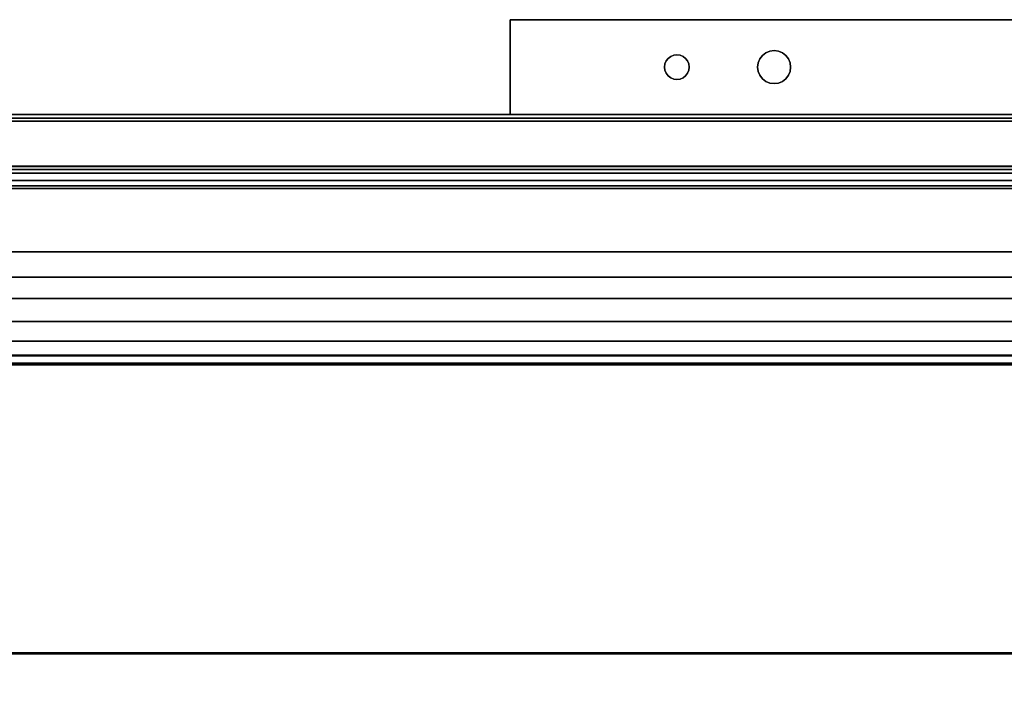
# Model space of a CAD drawing. Units: inches. Extents: x -27420 to -23292, y -8073 to -7233.
# Drawn here: x -26045 to -26015, y -7989 to -7968 of the extents above; entities that cross this region are included whole.
import ezdxf

# ---------------------------------------------------------------- set-up
doc = ezdxf.new("R2010")
doc.units = ezdxf.units.IN
doc.header["$MEASUREMENT"] = 0
doc.layers.add('M-EQPM', color=50, linetype='Continuous', lineweight=9)

msp = doc.modelspace()

# ---------------------------------------------------------------- linework, layer by layer
for points in [[(-26030.44566, -7967.86143, 73.48666), (-26030.44566, -7970.73643, 73.48666), (-25957.57066, -7970.73643, 73.48666), (-25957.57066, -7967.86143, 73.48666)], [(-26030.44566, -7967.86143, 12.81957), (-26030.44566, -7970.73643, 12.81957), (-26030.44566, -7970.73643, 73.48666), (-26030.44566, -7967.86143, 73.48666)], [(-25957.57066, -7967.86143, 12.81957), (-25957.57066, -7970.73643, 12.81957), (-26030.44566, -7970.73643, 12.81957), (-26030.44566, -7967.86143, 12.81957)], [(-26030.44566, -7967.86143, 12.81957), (-26030.44566, -7967.86143, 73.48666), (-25957.57066, -7967.86143, 73.48666), (-25957.57066, -7967.86143, 12.81957)], [(-25955.57066, -7970.73643, 83.875), (-26105.57066, -7970.73643, 83.875), (-26105.57066, -8004.43435, 83.875), (-25955.57066, -8004.43435, 83.875)], [(-25955.57066, -8006.72245, 4.13665), (-26105.57066, -8006.72245, 4.13665), (-26105.57066, -7970.73643, 4.13665), (-25955.57066, -7970.73643, 4.13665)], [(-25955.57066, -7970.73643, 4.13665), (-26105.57066, -7970.73643, 4.13665), (-26105.57066, -7970.73643, 83.875), (-25955.57066, -7970.73643, 83.875)], [(-25955.57066, -7970.73643, 0.203), (-26105.57066, -7970.73643, 0.203), (-26105.57066, -7970.73643, 0.98), (-25955.57066, -7970.73643, 0.98)], [(-25955.57066, -7970.73643, 0.98), (-26105.57066, -7970.73643, 0.98), (-26105.57066, -7970.84543, 0.98), (-25955.57066, -7970.84543, 0.98)], [(-25957.57066, -7970.73643, 73.48666), (-26030.44566, -7970.73643, 73.48666), (-26030.44566, -7970.73643, 12.81957), (-25957.57066, -7970.73643, 12.81957)], [(-25955.57066, -7970.84543, 0.203), (-26105.57066, -7970.84543, 0.203), (-26105.57066, -7970.84543, 4.13665), (-25955.57066, -7970.84543, 4.13665)], [(-25955.57066, -7970.84543, 4.13665), (-26105.57066, -7970.84543, 4.13665), (-26105.57066, -7997.23643, 4.13665), (-25955.57066, -7997.23643, 4.13665)], [(-25955.57066, -7970.84543, 0.98), (-26105.57066, -7970.84543, 0.98), (-26105.57066, -7970.84543, 0.203), (-25955.57066, -7970.84543, 0.203)], [(-25955.57066, -7972.30327, 0.109), (-26105.57066, -7972.30327, 0.109), (-26105.57066, -7970.93943, 0.109), (-25955.57066, -7970.93943, 0.109)], [(-25955.57066, -7972.31393), (-26105.57066, -7972.31393), (-26105.57066, -7970.93943), (-25955.57066, -7970.93943)], [(-25955.57066, -7970.93943, 0.109), (-26105.57066, -7970.93943, 0.109), (-26105.57066, -7972.31393, 0.109), (-25955.57066, -7972.31393, 0.109)], [(-25955.57066, -7972.30327, 1.049), (-26105.57066, -7972.30327, 1.049), (-26105.57066, -7972.30327, 0.109), (-25955.57066, -7972.30327, 0.109)], [(-25955.57066, -7972.73627, 1.049), (-26105.57066, -7972.73627, 1.049), (-26105.57066, -7972.30327, 1.049), (-25955.57066, -7972.30327, 1.049)], [(-25955.57066, -7972.40793, 0.9805), (-26105.57066, -7972.40793, 0.9805), (-26105.57066, -7972.51693, 0.9805), (-25955.57066, -7972.51693, 0.9805)], [(-25955.57066, -7972.40793, 0.203), (-26105.57066, -7972.40793, 0.203), (-26105.57066, -7972.40793, 0.9805), (-25955.57066, -7972.40793, 0.9805)], [(-25955.57066, -7972.51693, 0.9805), (-26105.57066, -7972.51693, 0.9805), (-26105.57066, -7972.51693, 0.203), (-25955.57066, -7972.51693, 0.203)], [(-25955.57066, -7972.89984, 7.55792), (-26105.57066, -7972.89984, 7.55792), (-26105.57066, -8000.69826, 6.21153), (-25955.57066, -8000.69826, 6.21153)], [(-25955.57066, -7972.89984, 81.917), (-26105.57066, -7972.89984, 81.917), (-26105.57066, -7972.89984, 7.55792), (-25955.57066, -7972.89984, 7.55792)], [(-25955.57066, -8004.43435, 81.917), (-26105.57066, -8004.43435, 81.917), (-26105.57066, -7972.89984, 81.917), (-25955.57066, -7972.89984, 81.917)], [(-25955.57066, -7974.8999, 10.68292), (-26105.57066, -7974.8999, 10.68292), (-26105.57066, -7972.89984, 10.68292), (-25955.57066, -7972.89984, 10.68292)], [(-25955.57066, -7972.89984, 81.917), (-26105.57066, -7972.89984, 81.917), (-26105.57066, -8002.68764, 81.917), (-25955.57066, -8002.68764, 81.917)], [(-25955.57066, -7972.89984, 10.68292), (-26105.57066, -7972.89984, 10.68292), (-26105.57066, -7972.89984, 81.917), (-25955.57066, -7972.89984, 81.917)], [(-25955.57066, -8000.69826, 6.21153), (-26105.57066, -8000.69826, 6.21153), (-26105.57066, -7972.89984, 7.55792), (-25955.57066, -7972.89984, 7.55792)], [(-25955.57066, -7972.89984, 10.68292), (-26105.57066, -7972.89984, 10.68292), (-26105.57066, -7974.8999, 10.68292), (-25955.57066, -7974.8999, 10.68292)], [(-25955.57066, -7972.89984, 7.55792), (-26105.57066, -7972.89984, 7.55792), (-26105.57066, -7972.89984, 10.68292), (-25955.57066, -7972.89984, 10.68292)], [(-25955.57066, -7972.98627, 1.9465), (-26105.57066, -7972.98627, 1.9465), (-26105.57066, -7972.98627, 1.299), (-25955.57066, -7972.98627, 1.299)], [(-25955.57066, -7994.81945, 1.9465), (-26105.57066, -7994.81945, 1.9465), (-26105.57066, -7972.98627, 1.9465), (-25955.57066, -7972.98627, 1.9465)], [(-25955.57066, -7974.8999, 80.82183), (-26105.57066, -7974.8999, 80.82183), (-26105.57066, -7974.8999, 10.68292), (-25955.57066, -7974.8999, 10.68292)], [(-25955.57066, -7999.37515, 80.82183), (-26105.57066, -7999.37515, 80.82183), (-26105.57066, -7974.8999, 80.82183), (-25955.57066, -7974.8999, 80.82183)], [(-25955.57066, -7974.8999, 14.82639), (-26105.57066, -7974.8999, 14.82639), (-26105.57066, -7977.6082, 14.71157), (-25955.57066, -7977.6082, 14.71157)], [(-25955.57066, -7974.8999, 10.68292), (-26105.57066, -7974.8999, 10.68292), (-26105.57066, -7974.8999, 14.82639), (-25955.57066, -7974.8999, 14.82639)], [(-25955.57066, -7974.8999, 69.73976), (-26105.57066, -7974.8999, 69.73976), (-26105.57066, -7974.8999, 72.68343), (-25955.57066, -7974.8999, 72.68343)], [(-25955.57066, -7975.6681, 69.72669), (-26105.57066, -7975.6681, 69.72669), (-26105.57066, -7974.8999, 69.73976), (-25955.57066, -7974.8999, 69.73976)], [(-25955.57066, -7974.8999, 72.68343), (-26105.57066, -7974.8999, 72.68343), (-26105.57066, -7998.8999, 72.68343), (-25955.57066, -7998.8999, 72.68343)], [(-25955.57066, -7974.8999, 61.73975), (-26105.57066, -7974.8999, 61.73975), (-26105.57066, -7974.8999, 64.68343), (-25955.57066, -7974.8999, 64.68343)], [(-25955.57066, -7975.6681, 61.72669), (-26105.57066, -7975.6681, 61.72669), (-26105.57066, -7974.8999, 61.73975), (-25955.57066, -7974.8999, 61.73975)], [(-25955.57066, -7974.8999, 64.68343), (-26105.57066, -7974.8999, 64.68343), (-26105.57066, -7998.8999, 64.68343), (-25955.57066, -7998.8999, 64.68343)], [(-25955.57066, -7974.8999, 53.73975), (-26105.57066, -7974.8999, 53.73975), (-26105.57066, -7974.8999, 56.68342), (-25955.57066, -7974.8999, 56.68342)], [(-25955.57066, -7975.6681, 53.72669), (-26105.57066, -7975.6681, 53.72669), (-26105.57066, -7974.8999, 53.73975), (-25955.57066, -7974.8999, 53.73975)], [(-25955.57066, -7974.8999, 56.68342), (-26105.57066, -7974.8999, 56.68342), (-26105.57066, -7998.8999, 56.68342), (-25955.57066, -7998.8999, 56.68342)], [(-25955.57066, -7974.8999, 45.73975), (-26105.57066, -7974.8999, 45.73975), (-26105.57066, -7974.8999, 48.68342), (-25955.57066, -7974.8999, 48.68342)], [(-25955.57066, -7975.6681, 45.72669), (-26105.57066, -7975.6681, 45.72669), (-26105.57066, -7974.8999, 45.73975), (-25955.57066, -7974.8999, 45.73975)], [(-25955.57066, -7974.8999, 48.68342), (-26105.57066, -7974.8999, 48.68342), (-26105.57066, -7998.8999, 48.68342), (-25955.57066, -7998.8999, 48.68342)], [(-25955.57066, -7974.8999, 37.73975), (-26105.57066, -7974.8999, 37.73975), (-26105.57066, -7974.8999, 40.68342), (-25955.57066, -7974.8999, 40.68342)], [(-25955.57066, -7975.6681, 37.72669), (-26105.57066, -7975.6681, 37.72669), (-26105.57066, -7974.8999, 37.73975), (-25955.57066, -7974.8999, 37.73975)], [(-25955.57066, -7974.8999, 40.68342), (-26105.57066, -7974.8999, 40.68342), (-26105.57066, -7998.8999, 40.68342), (-25955.57066, -7998.8999, 40.68342)], [(-25955.57066, -7974.8999, 29.73975), (-26105.57066, -7974.8999, 29.73975), (-26105.57066, -7974.8999, 32.68342), (-25955.57066, -7974.8999, 32.68342)], [(-25955.57066, -7975.6681, 29.72669), (-26105.57066, -7975.6681, 29.72669), (-26105.57066, -7974.8999, 29.73975), (-25955.57066, -7974.8999, 29.73975)], [(-25955.57066, -7974.8999, 32.68342), (-26105.57066, -7974.8999, 32.68342), (-26105.57066, -7998.8999, 32.68342), (-25955.57066, -7998.8999, 32.68342)], [(-25955.57066, -7974.8999, 21.73975), (-26105.57066, -7974.8999, 21.73975), (-26105.57066, -7974.8999, 24.68342), (-25955.57066, -7974.8999, 24.68342)], [(-25955.57066, -7975.6681, 21.72669), (-26105.57066, -7975.6681, 21.72669), (-26105.57066, -7974.8999, 21.73975), (-25955.57066, -7974.8999, 21.73975)], [(-25955.57066, -7974.8999, 24.68342), (-26105.57066, -7974.8999, 24.68342), (-26105.57066, -7998.8999, 24.68342), (-25955.57066, -7998.8999, 24.68342)], [(-25955.57066, -7977.01696, 70.51788), (-26105.57066, -7977.01696, 70.51788), (-26105.57066, -7976.31413, 69.94917), (-25955.57066, -7976.31413, 69.94917)], [(-25955.57066, -7977.01696, 62.51788), (-26105.57066, -7977.01696, 62.51788), (-26105.57066, -7976.31413, 61.94916), (-25955.57066, -7976.31413, 61.94916)], [(-25955.57066, -7977.01696, 54.51787), (-26105.57066, -7977.01696, 54.51787), (-26105.57066, -7976.31413, 53.94917), (-25955.57066, -7976.31413, 53.94917)], [(-25955.57066, -7977.01696, 46.51788), (-26105.57066, -7977.01696, 46.51788), (-26105.57066, -7976.31413, 45.94916), (-25955.57066, -7976.31413, 45.94916)], [(-25955.57066, -7977.01696, 38.51787), (-26105.57066, -7977.01696, 38.51787), (-26105.57066, -7976.31413, 37.94916), (-25955.57066, -7976.31413, 37.94916)], [(-25955.57066, -7977.01696, 30.51787), (-26105.57066, -7977.01696, 30.51787), (-26105.57066, -7976.31413, 29.94916), (-25955.57066, -7976.31413, 29.94916)], [(-25955.57066, -7977.01696, 22.51787), (-26105.57066, -7977.01696, 22.51787), (-26105.57066, -7976.31413, 21.94916), (-25955.57066, -7976.31413, 21.94916)], [(-25955.57066, -7977.6082, 14.04849), (-26105.57066, -7977.6082, 14.04849), (-26105.57066, -7998.0249, 13.18292), (-25955.57066, -7998.0249, 13.18292)], [(-25955.57066, -7977.6082, 14.71157), (-26105.57066, -7977.6082, 14.71157), (-26105.57066, -7977.6082, 14.04849), (-25955.57066, -7977.6082, 14.04849)], [(-25955.57066, -7978.32831, 14.03905), (-26105.57066, -7978.32831, 14.03905), (-26105.57066, -7978.03901, 14.04916), (-25955.57066, -7978.03901, 14.04916)], [(-25955.57066, -7978.06145, 14.35456), (-26105.57066, -7978.06145, 14.35456), (-26105.57066, -7997.33669, 13.49728), (-25955.57066, -7997.33669, 13.49728)], [(-25955.57066, -7987.06572, 72.05564), (-26105.57066, -7987.06572, 72.05564), (-26105.57066, -7978.2786, 71.05502), (-25955.57066, -7978.2786, 71.05502)], [(-25955.57066, -7987.06572, 64.05564), (-26105.57066, -7987.06572, 64.05564), (-26105.57066, -7978.2786, 63.05501), (-25955.57066, -7978.2786, 63.05501)], [(-25955.57066, -7987.06572, 56.05564), (-26105.57066, -7987.06572, 56.05564), (-26105.57066, -7978.2786, 55.05501), (-25955.57066, -7978.2786, 55.05501)], [(-25955.57066, -7987.06572, 48.05564), (-26105.57066, -7987.06572, 48.05564), (-26105.57066, -7978.2786, 47.05501), (-25955.57066, -7978.2786, 47.05501)], [(-25955.57066, -7987.06572, 40.05564), (-26105.57066, -7987.06572, 40.05564), (-26105.57066, -7978.2786, 39.05501), (-25955.57066, -7978.2786, 39.05501)], [(-25955.57066, -7987.06572, 32.05564), (-26105.57066, -7987.06572, 32.05564), (-26105.57066, -7978.2786, 31.05501), (-25955.57066, -7978.2786, 31.05501)], [(-25955.57066, -7987.06572, 24.05564), (-26105.57066, -7987.06572, 24.05564), (-26105.57066, -7978.2786, 23.05501), (-25955.57066, -7978.2786, 23.05501)], [(-25955.57066, -7997.326, 13.19146), (-26105.57066, -7997.326, 13.19146), (-26105.57066, -7978.32831, 14.03905), (-25955.57066, -7978.32831, 14.03905)], [(-25955.57066, -7987.09506, 72.12342), (-26105.57066, -7987.09506, 72.12342), (-26105.57066, -7987.06572, 72.05564), (-25955.57066, -7987.06572, 72.05564)], [(-25955.57066, -7987.09506, 64.12343), (-26105.57066, -7987.09506, 64.12343), (-26105.57066, -7987.06572, 64.05564), (-25955.57066, -7987.06572, 64.05564)], [(-25955.57066, -7987.09506, 56.12342), (-26105.57066, -7987.09506, 56.12342), (-26105.57066, -7987.06572, 56.05564), (-25955.57066, -7987.06572, 56.05564)], [(-25955.57066, -7987.09506, 48.12342), (-26105.57066, -7987.09506, 48.12342), (-26105.57066, -7987.06572, 48.05564), (-25955.57066, -7987.06572, 48.05564)], [(-25955.57066, -7987.09506, 40.12342), (-26105.57066, -7987.09506, 40.12342), (-26105.57066, -7987.06572, 40.05564), (-25955.57066, -7987.06572, 40.05564)], [(-25955.57066, -7987.09506, 32.12342), (-26105.57066, -7987.09506, 32.12342), (-26105.57066, -7987.06572, 32.05564), (-25955.57066, -7987.06572, 32.05564)], [(-25955.57066, -7987.09506, 24.12342), (-26105.57066, -7987.09506, 24.12342), (-26105.57066, -7987.06572, 24.05564), (-25955.57066, -7987.06572, 24.05564)], [(-25955.57066, -7998.8999, 72.12342), (-26105.57066, -7998.8999, 72.12342), (-26105.57066, -7987.09506, 72.12342), (-25955.57066, -7987.09506, 72.12342)], [(-25955.57066, -7998.8999, 64.12343), (-26105.57066, -7998.8999, 64.12343), (-26105.57066, -7987.09506, 64.12343), (-25955.57066, -7987.09506, 64.12343)], [(-25955.57066, -7998.8999, 56.12342), (-26105.57066, -7998.8999, 56.12342), (-26105.57066, -7987.09506, 56.12342), (-25955.57066, -7987.09506, 56.12342)], [(-25955.57066, -7998.8999, 48.12342), (-26105.57066, -7998.8999, 48.12342), (-26105.57066, -7987.09506, 48.12342), (-25955.57066, -7987.09506, 48.12342)], [(-25955.57066, -7998.8999, 40.12342), (-26105.57066, -7998.8999, 40.12342), (-26105.57066, -7987.09506, 40.12342), (-25955.57066, -7987.09506, 40.12342)], [(-25955.57066, -7998.8999, 32.12342), (-26105.57066, -7998.8999, 32.12342), (-26105.57066, -7987.09506, 32.12342), (-25955.57066, -7987.09506, 32.12342)], [(-25955.57066, -7998.8999, 24.12342), (-26105.57066, -7998.8999, 24.12342), (-26105.57066, -7987.09506, 24.12342), (-25955.57066, -7987.09506, 24.12342)]]:
    msp.add_3dface(points)
for points, invisible_edges in [([(-26025.74538, -7969.20187, 73.48666), (-26025.48022, -7968.93671, 73.48666), (-26025.74538, -7969.39599, 73.48666), (-26025.75816, -7969.29893, 73.48666)], 3), ([(-26025.64832, -7969.03377, 73.48666), (-26025.57066, -7968.97417, 73.48666), (-26025.48022, -7968.93671, 73.48666), (-26025.74538, -7969.20187, 73.48666)], 12), ([(-26025.48022, -7968.93671, 76.74615), (-26025.57066, -7968.97417, 76.74615), (-26025.64832, -7969.03377, 76.74615), (-26025.74538, -7969.20187, 76.74615)], 12), ([(-26025.57066, -7968.97417, 73.48666), (-26025.64832, -7969.03377, 73.48666), (-26025.64832, -7969.03377, 76.74615), (-26025.57066, -7968.97417, 76.74615)], 10), ([(-26025.48022, -7968.93671, 73.48666), (-26025.57066, -7968.97417, 73.48666), (-26025.57066, -7968.97417, 76.74615), (-26025.48022, -7968.93671, 76.74615)], 10), ([(-26025.57066, -7969.62369, 76.74615), (-26025.48022, -7969.66115, 76.74615), (-26025.02094, -7969.20187, 76.74615), (-26025.48022, -7968.93671, 76.74615)], 14), ([(-26025.38316, -7968.92393, 73.48666), (-26025.48022, -7968.93671, 73.48666), (-26025.48022, -7968.93671, 76.74615), (-26025.38316, -7968.92393, 76.74615)], 10), ([(-26025.48022, -7968.93671, 73.48666), (-26025.38316, -7968.92393, 73.48666), (-26025.2861, -7968.93671, 73.48666), (-26025.02094, -7969.20187, 73.48666)], 12), ([(-26025.48022, -7968.93671, 76.74615), (-26025.2861, -7968.93671, 76.74615), (-26025.38316, -7968.92393, 76.74615)], 1), ([(-26025.2861, -7968.93671, 76.74615), (-26025.48022, -7968.93671, 76.74615), (-26025.02094, -7969.20187, 76.74615), (-26025.19566, -7968.97417, 76.74615)], 7), ([(-26025.38316, -7968.92393, 76.74615), (-26025.2861, -7968.93671, 76.74615), (-26025.2861, -7968.93671, 73.48666), (-26025.38316, -7968.92393, 73.48666)], 10), ([(-26025.19566, -7968.97417, 73.48666), (-26025.2861, -7968.93671, 73.48666), (-26025.2861, -7968.93671, 76.74615), (-26025.19566, -7968.97417, 76.74615)], 10), ([(-26025.02094, -7969.20187, 73.48666), (-26025.2861, -7968.93671, 73.48666), (-26025.19566, -7968.97417, 73.48666)], 13), ([(-26025.11799, -7969.03377, 73.48666), (-26025.19566, -7968.97417, 73.48666), (-26025.19566, -7968.97417, 76.74615), (-26025.11799, -7969.03377, 76.74615)], 10), ([(-26025.11799, -7969.03377, 73.48666), (-26025.0584, -7969.11143, 73.48666), (-26025.02094, -7969.20187, 73.48666), (-26025.19566, -7968.97417, 73.48666)], 4), ([(-26025.02094, -7969.20187, 76.74615), (-26025.0584, -7969.11143, 76.74615), (-26025.11799, -7969.03377, 76.74615), (-26025.19566, -7968.97417, 76.74615)], 8), ([(-26022.78703, -7968.94538, 76.74615), (-26022.78703, -7968.94538, 73.48666), (-26022.86649, -7969.04893, 73.48666), (-26022.86649, -7969.04893, 76.74615)], 5), ([(-26022.78703, -7968.94538, 73.48666), (-26022.00046, -7969.04893, 73.48666), (-26022.86649, -7969.54893, 73.48666), (-26022.86649, -7969.04893, 73.48666)], 7), ([(-26022.86649, -7969.54893, 76.74615), (-26022.00046, -7969.04893, 76.74615), (-26022.78703, -7968.94538, 76.74615), (-26022.86649, -7969.04893, 76.74615)], 11), ([(-26022.68348, -7968.86592, 76.74615), (-26022.68348, -7968.86592, 73.48666), (-26022.78703, -7968.94538, 73.48666), (-26022.78703, -7968.94538, 76.74615)], 5), ([(-26022.00046, -7969.04893, 73.48666), (-26022.78703, -7968.94538, 73.48666), (-26022.18348, -7968.86592, 73.48666), (-26022.07992, -7968.94538, 73.48666)], 3), ([(-26022.18348, -7968.86592, 73.48666), (-26022.78703, -7968.94538, 73.48666), (-26022.68348, -7968.86592, 73.48666)], 13), ([(-26022.00046, -7969.04893, 76.74615), (-26022.07992, -7968.94538, 76.74615), (-26022.18348, -7968.86592, 76.74615), (-26022.78703, -7968.94538, 76.74615)], 12), ([(-26022.18348, -7968.86592, 76.74615), (-26022.68348, -7968.86592, 76.74615), (-26022.78703, -7968.94538, 76.74615)], 13), ([(-26022.43348, -7968.79893, 73.48666), (-26022.30407, -7968.81597, 73.48666), (-26022.18348, -7968.86592, 73.48666), (-26022.68348, -7968.86592, 73.48666)], 12), ([(-26022.68348, -7968.86592, 73.48666), (-26022.56289, -7968.81597, 73.48666), (-26022.43348, -7968.79893, 73.48666)], 12), ([(-26022.18348, -7968.86592, 76.74615), (-26022.30407, -7968.81597, 76.74615), (-26022.43348, -7968.79893, 76.74615), (-26022.68348, -7968.86592, 76.74615)], 12), ([(-26022.56289, -7968.81597, 76.74615), (-26022.68348, -7968.86592, 76.74615), (-26022.43348, -7968.79893, 76.74615)], 2), ([(-26022.56289, -7968.81597, 76.74615), (-26022.56289, -7968.81597, 73.48666), (-26022.68348, -7968.86592, 73.48666), (-26022.68348, -7968.86592, 76.74615)], 5), ([(-26022.56289, -7968.81597, 73.48666), (-26022.56289, -7968.81597, 76.74615), (-26022.43348, -7968.79893, 76.74615), (-26022.43348, -7968.79893, 73.48666)], 5), ([(-26022.30407, -7968.81597, 76.74615), (-26022.30407, -7968.81597, 73.48666), (-26022.43348, -7968.79893, 73.48666), (-26022.43348, -7968.79893, 76.74615)], 5), ([(-26022.18348, -7968.86592, 76.74615), (-26022.18348, -7968.86592, 73.48666), (-26022.30407, -7968.81597, 73.48666), (-26022.30407, -7968.81597, 76.74615)], 5), ([(-26022.07992, -7968.94538, 76.74615), (-26022.07992, -7968.94538, 73.48666), (-26022.18348, -7968.86592, 73.48666), (-26022.18348, -7968.86592, 76.74615)], 5), ([(-26022.00046, -7969.04893, 76.74615), (-26022.00046, -7969.04893, 73.48666), (-26022.07992, -7968.94538, 73.48666), (-26022.07992, -7968.94538, 76.74615)], 5), ([(-26025.75816, -7969.29893, 73.48666), (-26025.75816, -7969.29893, 76.74615), (-26025.74538, -7969.20187, 76.74615), (-26025.74538, -7969.20187, 73.48666)], 4), ([(-26025.75816, -7969.29893, 76.74615), (-26025.74538, -7969.39599, 76.74615), (-26025.74538, -7969.20187, 76.74615)], 2), ([(-26025.64832, -7969.03377, 73.48666), (-26025.74538, -7969.20187, 73.48666), (-26025.70792, -7969.11143, 73.48666)], 1), ([(-26025.74538, -7969.20187, 76.74615), (-26025.64832, -7969.03377, 76.74615), (-26025.70792, -7969.11143, 76.74615)], 1), ([(-26025.70792, -7969.11143, 76.74615), (-26025.70792, -7969.11143, 73.48666), (-26025.74538, -7969.20187, 73.48666), (-26025.74538, -7969.20187, 76.74615)], 5), ([(-26025.64832, -7969.03377, 73.48666), (-26025.70792, -7969.11143, 73.48666), (-26025.70792, -7969.11143, 76.74615), (-26025.64832, -7969.03377, 76.74615)], 10), ([(-26025.02094, -7969.20187, 73.48666), (-26025.2861, -7969.66115, 73.48666), (-26025.48022, -7969.66115, 73.48666), (-26025.57066, -7969.62369, 73.48666)], 11), ([(-26025.2861, -7969.66115, 73.48666), (-26025.02094, -7969.20187, 73.48666), (-26025.02094, -7969.39599, 73.48666), (-26025.19566, -7969.62369, 73.48666)], 7), ([(-26025.0584, -7969.11143, 73.48666), (-26025.11799, -7969.03377, 73.48666), (-26025.11799, -7969.03377, 76.74615), (-26025.0584, -7969.11143, 76.74615)], 10), ([(-26025.02094, -7969.20187, 73.48666), (-26025.0584, -7969.11143, 73.48666), (-26025.0584, -7969.11143, 76.74615), (-26025.02094, -7969.20187, 76.74615)], 10), ([(-26025.00816, -7969.29893, 73.48666), (-26025.02094, -7969.20187, 73.48666), (-26025.02094, -7969.20187, 76.74615), (-26025.00816, -7969.29893, 76.74615)], 2), ([(-26025.02094, -7969.20187, 73.48666), (-26025.00816, -7969.29893, 73.48666), (-26025.02094, -7969.39599, 73.48666)], 12), ([(-26025.02094, -7969.20187, 76.74615), (-26025.02094, -7969.39599, 76.74615), (-26025.00816, -7969.29893, 76.74615)], 1), ([(-26022.93348, -7969.29893, 73.48666), (-26022.91644, -7969.16952, 73.48666), (-26022.86649, -7969.04893, 73.48666), (-26022.86649, -7969.54893, 73.48666)], 12), ([(-26022.93348, -7969.29893, 76.74615), (-26022.91644, -7969.42834, 76.74615), (-26022.86649, -7969.54893, 76.74615), (-26022.86649, -7969.04893, 76.74615)], 12), ([(-26022.93348, -7969.29893, 76.74615), (-26022.86649, -7969.04893, 76.74615), (-26022.91644, -7969.16952, 76.74615)], 1), ([(-26022.91644, -7969.16952, 76.74615), (-26022.91644, -7969.16952, 73.48666), (-26022.93348, -7969.29893, 73.48666), (-26022.93348, -7969.29893, 76.74615)], 1), ([(-26022.86649, -7969.04893, 76.74615), (-26022.86649, -7969.04893, 73.48666), (-26022.91644, -7969.16952, 73.48666), (-26022.91644, -7969.16952, 76.74615)], 5), ([(-26022.00046, -7969.04893, 73.48666), (-26022.00046, -7969.54893, 73.48666), (-26022.07992, -7969.65248, 73.48666), (-26022.86649, -7969.54893, 73.48666)], 13), ([(-26022.00046, -7969.04893, 76.74615), (-26022.86649, -7969.54893, 76.74615), (-26022.07992, -7969.65248, 76.74615), (-26022.00046, -7969.54893, 76.74615)], 11), ([(-26021.95051, -7969.16952, 76.74615), (-26021.95051, -7969.16952, 73.48666), (-26022.00046, -7969.04893, 73.48666), (-26022.00046, -7969.04893, 76.74615)], 5), ([(-26022.00046, -7969.04893, 73.48666), (-26021.95051, -7969.16952, 73.48666), (-26021.93348, -7969.29893, 73.48666), (-26022.00046, -7969.54893, 73.48666)], 12), ([(-26022.00046, -7969.54893, 76.74615), (-26021.95051, -7969.42834, 76.74615), (-26021.93348, -7969.29893, 76.74615), (-26022.00046, -7969.04893, 76.74615)], 12), ([(-26022.00046, -7969.04893, 76.74615), (-26021.93348, -7969.29893, 76.74615), (-26021.95051, -7969.16952, 76.74615)], 1), ([(-26021.93348, -7969.29893, 73.48666), (-26021.95051, -7969.16952, 73.48666), (-26021.95051, -7969.16952, 76.74615), (-26021.93348, -7969.29893, 76.74615)], 2), ([(-26025.75816, -7969.29893, 73.48666), (-26025.74538, -7969.39599, 73.48666), (-26025.74538, -7969.39599, 76.74615), (-26025.75816, -7969.29893, 76.74615)], 2), ([(-26025.74538, -7969.39599, 73.48666), (-26025.70792, -7969.48643, 73.48666), (-26025.70792, -7969.48643, 76.74615), (-26025.74538, -7969.39599, 76.74615)], 10), ([(-26025.64832, -7969.5641, 73.48666), (-26025.70792, -7969.48643, 73.48666), (-26025.74538, -7969.39599, 73.48666), (-26025.57066, -7969.62369, 73.48666)], 4), ([(-26025.74538, -7969.39599, 76.74615), (-26025.70792, -7969.48643, 76.74615), (-26025.64832, -7969.5641, 76.74615), (-26025.57066, -7969.62369, 76.74615)], 8), ([(-26025.70792, -7969.48643, 73.48666), (-26025.64832, -7969.5641, 73.48666), (-26025.64832, -7969.5641, 76.74615), (-26025.70792, -7969.48643, 76.74615)], 10), ([(-26025.64832, -7969.5641, 73.48666), (-26025.57066, -7969.62369, 73.48666), (-26025.57066, -7969.62369, 76.74615), (-26025.64832, -7969.5641, 76.74615)], 10), ([(-26025.02094, -7969.39599, 76.74615), (-26025.2861, -7969.66115, 76.74615), (-26025.19566, -7969.62369, 76.74615), (-26025.11799, -7969.5641, 76.74615)], 9), ([(-26025.02094, -7969.39599, 73.48666), (-26025.0584, -7969.48643, 73.48666), (-26025.11799, -7969.5641, 73.48666), (-26025.19566, -7969.62369, 73.48666)], 8), ([(-26025.19566, -7969.62369, 73.48666), (-26025.11799, -7969.5641, 73.48666), (-26025.11799, -7969.5641, 76.74615), (-26025.19566, -7969.62369, 76.74615)], 10), ([(-26025.02094, -7969.39599, 76.74615), (-26025.11799, -7969.5641, 76.74615), (-26025.0584, -7969.48643, 76.74615)], 1), ([(-26025.11799, -7969.5641, 73.48666), (-26025.0584, -7969.48643, 73.48666), (-26025.0584, -7969.48643, 76.74615), (-26025.11799, -7969.5641, 76.74615)], 10), ([(-26025.0584, -7969.48643, 73.48666), (-26025.02094, -7969.39599, 73.48666), (-26025.02094, -7969.39599, 76.74615), (-26025.0584, -7969.48643, 76.74615)], 10), ([(-26025.00816, -7969.29893, 76.74615), (-26025.02094, -7969.39599, 76.74615), (-26025.02094, -7969.39599, 73.48666), (-26025.00816, -7969.29893, 73.48666)], 2), ([(-26022.93348, -7969.29893, 76.74615), (-26022.93348, -7969.29893, 73.48666), (-26022.91644, -7969.42834, 73.48666), (-26022.91644, -7969.42834, 76.74615)], 4), ([(-26022.91644, -7969.42834, 73.48666), (-26022.93348, -7969.29893, 73.48666), (-26022.86649, -7969.54893, 73.48666)], 2), ([(-26022.91644, -7969.42834, 76.74615), (-26022.91644, -7969.42834, 73.48666), (-26022.86649, -7969.54893, 73.48666), (-26022.86649, -7969.54893, 76.74615)], 5), ([(-26022.86649, -7969.54893, 76.74615), (-26022.86649, -7969.54893, 73.48666), (-26022.78703, -7969.65248, 73.48666), (-26022.78703, -7969.65248, 76.74615)], 5), ([(-26022.68348, -7969.73194, 73.48666), (-26022.78703, -7969.65248, 73.48666), (-26022.86649, -7969.54893, 73.48666), (-26022.56289, -7969.78189, 73.48666)], 4), ([(-26022.56289, -7969.78189, 73.48666), (-26022.86649, -7969.54893, 73.48666), (-26022.07992, -7969.65248, 73.48666), (-26022.43348, -7969.79893, 73.48666)], 7), ([(-26022.68348, -7969.73194, 76.74615), (-26022.56289, -7969.78189, 76.74615), (-26022.86649, -7969.54893, 76.74615), (-26022.78703, -7969.65248, 76.74615)], 2), ([(-26022.56289, -7969.78189, 76.74615), (-26022.43348, -7969.79893, 76.74615), (-26022.07992, -7969.65248, 76.74615), (-26022.86649, -7969.54893, 76.74615)], 14), ([(-26022.07992, -7969.65248, 76.74615), (-26022.07992, -7969.65248, 73.48666), (-26022.00046, -7969.54893, 73.48666), (-26022.00046, -7969.54893, 76.74615)], 5), ([(-26021.93348, -7969.29893, 73.48666), (-26021.95051, -7969.42834, 73.48666), (-26022.00046, -7969.54893, 73.48666)], 12), ([(-26022.00046, -7969.54893, 76.74615), (-26022.00046, -7969.54893, 73.48666), (-26021.95051, -7969.42834, 73.48666), (-26021.95051, -7969.42834, 76.74615)], 5), ([(-26021.95051, -7969.42834, 76.74615), (-26021.95051, -7969.42834, 73.48666), (-26021.93348, -7969.29893, 73.48666), (-26021.93348, -7969.29893, 76.74615)], 1), ([(-26025.57066, -7969.62369, 73.48666), (-26025.48022, -7969.66115, 73.48666), (-26025.48022, -7969.66115, 76.74615), (-26025.57066, -7969.62369, 76.74615)], 10), ([(-26025.38316, -7969.67393, 76.74615), (-26025.48022, -7969.66115, 76.74615), (-26025.48022, -7969.66115, 73.48666), (-26025.38316, -7969.67393, 73.48666)], 10), ([(-26025.2861, -7969.66115, 73.48666), (-26025.38316, -7969.67393, 73.48666), (-26025.48022, -7969.66115, 73.48666)], 12), ([(-26025.48022, -7969.66115, 76.74615), (-26025.38316, -7969.67393, 76.74615), (-26025.2861, -7969.66115, 76.74615)], 12), ([(-26025.38316, -7969.67393, 73.48666), (-26025.2861, -7969.66115, 73.48666), (-26025.2861, -7969.66115, 76.74615), (-26025.38316, -7969.67393, 76.74615)], 10), ([(-26025.2861, -7969.66115, 73.48666), (-26025.19566, -7969.62369, 73.48666), (-26025.19566, -7969.62369, 76.74615), (-26025.2861, -7969.66115, 76.74615)], 10), ([(-26022.78703, -7969.65248, 76.74615), (-26022.78703, -7969.65248, 73.48666), (-26022.68348, -7969.73194, 73.48666), (-26022.68348, -7969.73194, 76.74615)], 5), ([(-26022.68348, -7969.73194, 76.74615), (-26022.68348, -7969.73194, 73.48666), (-26022.56289, -7969.78189, 73.48666), (-26022.56289, -7969.78189, 76.74615)], 5), ([(-26022.56289, -7969.78189, 76.74615), (-26022.56289, -7969.78189, 73.48666), (-26022.43348, -7969.79893, 73.48666), (-26022.43348, -7969.79893, 76.74615)], 5), ([(-26022.43348, -7969.79893, 73.48666), (-26022.07992, -7969.65248, 73.48666), (-26022.18348, -7969.73194, 73.48666), (-26022.30407, -7969.78189, 73.48666)], 1), ([(-26022.43348, -7969.79893, 76.74615), (-26022.30407, -7969.78189, 76.74615), (-26022.18348, -7969.73194, 76.74615), (-26022.07992, -7969.65248, 76.74615)], 8), ([(-26022.30407, -7969.78189, 73.48666), (-26022.30407, -7969.78189, 76.74615), (-26022.43348, -7969.79893, 76.74615), (-26022.43348, -7969.79893, 73.48666)], 5), ([(-26022.30407, -7969.78189, 76.74615), (-26022.30407, -7969.78189, 73.48666), (-26022.18348, -7969.73194, 73.48666), (-26022.18348, -7969.73194, 76.74615)], 5), ([(-26022.18348, -7969.73194, 76.74615), (-26022.18348, -7969.73194, 73.48666), (-26022.07992, -7969.65248, 73.48666), (-26022.07992, -7969.65248, 76.74615)], 5), ([(-25955.57066, -7970.74335, 0.15046), (-26105.57066, -7970.74335, 0.15046), (-26105.57066, -7970.73643, 0.203), (-25955.57066, -7970.73643, 0.203)], 1), ([(-25955.57066, -7970.76363, 0.1015), (-26105.57066, -7970.76363, 0.1015), (-26105.57066, -7970.74335, 0.15046), (-25955.57066, -7970.74335, 0.15046)], 5), ([(-26105.57066, -7970.76363, 0.1015), (-25955.57066, -7970.76363, 0.1015), (-25955.57066, -7970.79589, 0.05946), (-26105.57066, -7970.79589, 0.05946)], 5), ([(-25955.57066, -7970.83793, 0.0272), (-26105.57066, -7970.83793, 0.0272), (-26105.57066, -7970.79589, 0.05946), (-25955.57066, -7970.79589, 0.05946)], 5), ([(-25955.57066, -7970.88689, 0.00692), (-26105.57066, -7970.88689, 0.00692), (-26105.57066, -7970.83793, 0.0272), (-25955.57066, -7970.83793, 0.0272)], 5), ([(-25955.57066, -7970.84863, 0.17867), (-26105.57066, -7970.84863, 0.17867), (-26105.57066, -7970.84543, 0.203), (-25955.57066, -7970.84543, 0.203)], 1), ([(-25955.57066, -7970.84863, 0.17867), (-25955.57066, -7970.84543, 0.203), (-26105.57066, -7970.84543, 0.203), (-26105.57066, -7970.84863, 0.17867)], 8), ([(-25955.57066, -7970.85802, 0.156), (-26105.57066, -7970.85802, 0.156), (-26105.57066, -7970.84863, 0.17867), (-25955.57066, -7970.84863, 0.17867)], 5), ([(-26105.57066, -7970.85802, 0.156), (-25955.57066, -7970.85802, 0.156), (-25955.57066, -7970.84863, 0.17867), (-26105.57066, -7970.84863, 0.17867)], 5), ([(-26105.57066, -7970.85802, 0.156), (-25955.57066, -7970.85802, 0.156), (-25955.57066, -7970.87296, 0.13653), (-26105.57066, -7970.87296, 0.13653)], 5), ([(-25955.57066, -7970.85802, 0.156), (-26105.57066, -7970.85802, 0.156), (-26105.57066, -7970.87296, 0.13653), (-25955.57066, -7970.87296, 0.13653)], 5), ([(-25955.57066, -7970.89243, 0.12159), (-26105.57066, -7970.89243, 0.12159), (-26105.57066, -7970.87296, 0.13653), (-25955.57066, -7970.87296, 0.13653)], 5), ([(-25955.57066, -7970.87296, 0.13653), (-26105.57066, -7970.87296, 0.13653), (-26105.57066, -7970.89243, 0.12159), (-25955.57066, -7970.89243, 0.12159)], 5), ([(-25955.57066, -7970.93943), (-26105.57066, -7970.93943), (-26105.57066, -7970.88689, 0.00692), (-25955.57066, -7970.88689, 0.00692)], 4), ([(-25955.57066, -7970.9151, 0.1122), (-26105.57066, -7970.9151, 0.1122), (-26105.57066, -7970.89243, 0.12159), (-25955.57066, -7970.89243, 0.12159)], 5), ([(-26105.57066, -7970.9151, 0.1122), (-25955.57066, -7970.9151, 0.1122), (-25955.57066, -7970.89243, 0.12159), (-26105.57066, -7970.89243, 0.12159)], 5), ([(-25955.57066, -7970.93943, 0.109), (-26105.57066, -7970.93943, 0.109), (-26105.57066, -7970.9151, 0.1122), (-25955.57066, -7970.9151, 0.1122)], 4), ([(-26105.57066, -7970.93943, 0.109), (-25955.57066, -7970.93943, 0.109), (-25955.57066, -7970.9151, 0.1122), (-26105.57066, -7970.9151, 0.1122)], 4), ([(-25955.57066, -7972.36647, 0.00692), (-26105.57066, -7972.36647, 0.00692), (-26105.57066, -7972.31393), (-25955.57066, -7972.31393)], 1), ([(-26105.57066, -7972.33826, 0.1122), (-25955.57066, -7972.33826, 0.1122), (-25955.57066, -7972.31393, 0.109), (-26105.57066, -7972.31393, 0.109)], 1), ([(-26105.57066, -7972.36093, 0.12159), (-25955.57066, -7972.36093, 0.12159), (-25955.57066, -7972.33826, 0.1122), (-26105.57066, -7972.33826, 0.1122)], 5), ([(-25955.57066, -7972.36093, 0.12159), (-26105.57066, -7972.36093, 0.12159), (-26105.57066, -7972.3804, 0.13653), (-25955.57066, -7972.3804, 0.13653)], 5), ([(-25955.57066, -7972.41543, 0.0272), (-26105.57066, -7972.41543, 0.0272), (-26105.57066, -7972.36647, 0.00692), (-25955.57066, -7972.36647, 0.00692)], 5), ([(-25955.57066, -7972.3804, 0.13653), (-26105.57066, -7972.3804, 0.13653), (-26105.57066, -7972.39534, 0.156), (-25955.57066, -7972.39534, 0.156)], 5), ([(-26105.57066, -7972.40473, 0.17867), (-25955.57066, -7972.40473, 0.17867), (-25955.57066, -7972.39534, 0.156), (-26105.57066, -7972.39534, 0.156)], 5), ([(-26105.57066, -7972.40793, 0.203), (-25955.57066, -7972.40793, 0.203), (-25955.57066, -7972.40473, 0.17867), (-26105.57066, -7972.40473, 0.17867)], 4), ([(-26105.57066, -7972.41543, 0.0272), (-25955.57066, -7972.41543, 0.0272), (-25955.57066, -7972.45747, 0.05946), (-26105.57066, -7972.45747, 0.05946)], 5), ([(-25955.57066, -7972.48973, 0.1015), (-26105.57066, -7972.48973, 0.1015), (-26105.57066, -7972.45747, 0.05946), (-25955.57066, -7972.45747, 0.05946)], 5), ([(-25955.57066, -7972.51001, 0.15046), (-26105.57066, -7972.51001, 0.15046), (-26105.57066, -7972.48973, 0.1015), (-25955.57066, -7972.48973, 0.1015)], 5), ([(-25955.57066, -7972.51693, 0.203), (-26105.57066, -7972.51693, 0.203), (-26105.57066, -7972.51001, 0.15046), (-25955.57066, -7972.51001, 0.15046)], 4), ([(-25955.57066, -7972.80097, 1.05752), (-26105.57066, -7972.80097, 1.05752), (-26105.57066, -7972.73627, 1.049), (-25955.57066, -7972.73627, 1.049)], 1), ([(-25955.57066, -7972.86127, 1.08249), (-26105.57066, -7972.86127, 1.08249), (-26105.57066, -7972.80097, 1.05752), (-25955.57066, -7972.80097, 1.05752)], 5), ([(-26105.57066, -7972.86127, 1.08249), (-25955.57066, -7972.86127, 1.08249), (-25955.57066, -7972.91304, 1.12222), (-26105.57066, -7972.91304, 1.12222)], 5), ([(-25955.57066, -7972.95277, 1.174), (-26105.57066, -7972.95277, 1.174), (-26105.57066, -7972.91304, 1.12222), (-25955.57066, -7972.91304, 1.12222)], 5), ([(-25955.57066, -7972.97775, 1.2343), (-26105.57066, -7972.97775, 1.2343), (-26105.57066, -7972.95277, 1.174), (-25955.57066, -7972.95277, 1.174)], 5), ([(-25955.57066, -7972.98627, 1.299), (-26105.57066, -7972.98627, 1.299), (-26105.57066, -7972.97775, 1.2343), (-25955.57066, -7972.97775, 1.2343)], 4), ([(-25955.57066, -7975.89887, 69.74967), (-26105.57066, -7975.89887, 69.74967), (-26105.57066, -7975.6681, 69.72669), (-25955.57066, -7975.6681, 69.72669)], 1), ([(-25955.57066, -7975.89887, 61.74966), (-26105.57066, -7975.89887, 61.74966), (-26105.57066, -7975.6681, 61.72669), (-25955.57066, -7975.6681, 61.72669)], 1), ([(-25955.57066, -7975.89887, 53.74966), (-26105.57066, -7975.89887, 53.74966), (-26105.57066, -7975.6681, 53.72669), (-25955.57066, -7975.6681, 53.72669)], 1), ([(-25955.57066, -7975.89887, 45.74966), (-26105.57066, -7975.89887, 45.74966), (-26105.57066, -7975.6681, 45.72669), (-25955.57066, -7975.6681, 45.72669)], 1), ([(-25955.57066, -7975.89887, 37.74966), (-26105.57066, -7975.89887, 37.74966), (-26105.57066, -7975.6681, 37.72669), (-25955.57066, -7975.6681, 37.72669)], 1), ([(-25955.57066, -7975.89887, 29.74966), (-26105.57066, -7975.89887, 29.74966), (-26105.57066, -7975.6681, 29.72669), (-25955.57066, -7975.6681, 29.72669)], 1), ([(-25955.57066, -7975.89887, 21.74966), (-26105.57066, -7975.89887, 21.74966), (-26105.57066, -7975.6681, 21.72669), (-25955.57066, -7975.6681, 21.72669)], 1), ([(-25955.57066, -7976.11814, 69.82518), (-26105.57066, -7976.11814, 69.82518), (-26105.57066, -7975.89887, 69.74967), (-25955.57066, -7975.89887, 69.74967)], 5), ([(-25955.57066, -7976.11814, 61.82517), (-26105.57066, -7976.11814, 61.82517), (-26105.57066, -7975.89887, 61.74966), (-25955.57066, -7975.89887, 61.74966)], 5), ([(-25955.57066, -7976.11814, 53.82517), (-26105.57066, -7976.11814, 53.82517), (-26105.57066, -7975.89887, 53.74966), (-25955.57066, -7975.89887, 53.74966)], 5), ([(-25955.57066, -7976.11814, 45.82517), (-26105.57066, -7976.11814, 45.82517), (-26105.57066, -7975.89887, 45.74966), (-25955.57066, -7975.89887, 45.74966)], 5), ([(-25955.57066, -7976.11814, 37.82517), (-26105.57066, -7976.11814, 37.82517), (-26105.57066, -7975.89887, 37.74966), (-25955.57066, -7975.89887, 37.74966)], 5), ([(-25955.57066, -7976.11814, 29.82517), (-26105.57066, -7976.11814, 29.82517), (-26105.57066, -7975.89887, 29.74966), (-25955.57066, -7975.89887, 29.74966)], 5), ([(-25955.57066, -7976.11814, 21.82517), (-26105.57066, -7976.11814, 21.82517), (-26105.57066, -7975.89887, 21.74966), (-25955.57066, -7975.89887, 21.74966)], 5), ([(-25955.57066, -7976.31413, 69.94917), (-26105.57066, -7976.31413, 69.94917), (-26105.57066, -7976.11814, 69.82518), (-25955.57066, -7976.11814, 69.82518)], 4), ([(-25955.57066, -7976.31413, 61.94916), (-26105.57066, -7976.31413, 61.94916), (-26105.57066, -7976.11814, 61.82517), (-25955.57066, -7976.11814, 61.82517)], 4), ([(-25955.57066, -7976.31413, 53.94917), (-26105.57066, -7976.31413, 53.94917), (-26105.57066, -7976.11814, 53.82517), (-25955.57066, -7976.11814, 53.82517)], 4), ([(-25955.57066, -7976.31413, 45.94916), (-26105.57066, -7976.31413, 45.94916), (-26105.57066, -7976.11814, 45.82517), (-25955.57066, -7976.11814, 45.82517)], 4), ([(-25955.57066, -7976.31413, 37.94916), (-26105.57066, -7976.31413, 37.94916), (-26105.57066, -7976.11814, 37.82517), (-25955.57066, -7976.11814, 37.82517)], 4), ([(-25955.57066, -7976.31413, 29.94916), (-26105.57066, -7976.31413, 29.94916), (-26105.57066, -7976.11814, 29.82517), (-25955.57066, -7976.11814, 29.82517)], 4), ([(-25955.57066, -7976.31413, 21.94916), (-26105.57066, -7976.31413, 21.94916), (-26105.57066, -7976.11814, 21.82517), (-25955.57066, -7976.11814, 21.82517)], 4), ([(-26105.57066, -7977.01696, 70.51788), (-25955.57066, -7977.01696, 70.51788), (-25955.57066, -7977.40173, 70.77422), (-26105.57066, -7977.40173, 70.77422)], 4), ([(-26105.57066, -7977.01696, 62.51788), (-25955.57066, -7977.01696, 62.51788), (-25955.57066, -7977.40173, 62.77423), (-26105.57066, -7977.40173, 62.77423)], 4), ([(-26105.57066, -7977.01696, 54.51787), (-25955.57066, -7977.01696, 54.51787), (-25955.57066, -7977.40173, 54.77422), (-26105.57066, -7977.40173, 54.77422)], 4), ([(-26105.57066, -7977.01696, 46.51788), (-25955.57066, -7977.01696, 46.51788), (-25955.57066, -7977.40173, 46.77422), (-26105.57066, -7977.40173, 46.77422)], 4), ([(-26105.57066, -7977.01696, 38.51787), (-25955.57066, -7977.01696, 38.51787), (-25955.57066, -7977.40173, 38.77422), (-26105.57066, -7977.40173, 38.77422)], 4), ([(-26105.57066, -7977.01696, 30.51787), (-25955.57066, -7977.01696, 30.51787), (-25955.57066, -7977.40173, 30.77422), (-26105.57066, -7977.40173, 30.77422)], 4), ([(-26105.57066, -7977.01696, 22.51787), (-25955.57066, -7977.01696, 22.51787), (-25955.57066, -7977.40173, 22.77422), (-26105.57066, -7977.40173, 22.77422)], 4), ([(-25955.57066, -7977.82713, 70.95534), (-26105.57066, -7977.82713, 70.95534), (-26105.57066, -7977.40173, 70.77422), (-25955.57066, -7977.40173, 70.77422)], 5), ([(-25955.57066, -7977.82713, 62.95533), (-26105.57066, -7977.82713, 62.95533), (-26105.57066, -7977.40173, 62.77423), (-25955.57066, -7977.40173, 62.77423)], 5), ([(-25955.57066, -7977.82713, 54.95533), (-26105.57066, -7977.82713, 54.95533), (-26105.57066, -7977.40173, 54.77422), (-25955.57066, -7977.40173, 54.77422)], 5), ([(-25955.57066, -7977.82713, 46.95533), (-26105.57066, -7977.82713, 46.95533), (-26105.57066, -7977.40173, 46.77422), (-25955.57066, -7977.40173, 46.77422)], 5), ([(-25955.57066, -7977.82713, 38.95533), (-26105.57066, -7977.82713, 38.95533), (-26105.57066, -7977.40173, 38.77422), (-25955.57066, -7977.40173, 38.77422)], 5), ([(-25955.57066, -7977.82713, 30.95533), (-26105.57066, -7977.82713, 30.95533), (-26105.57066, -7977.40173, 30.77422), (-25955.57066, -7977.40173, 30.77422)], 5), ([(-25955.57066, -7977.82713, 22.95533), (-26105.57066, -7977.82713, 22.95533), (-26105.57066, -7977.40173, 22.77422), (-25955.57066, -7977.40173, 22.77422)], 5), ([(-26105.57066, -7977.82713, 70.95534), (-25955.57066, -7977.82713, 70.95534), (-25955.57066, -7978.2786, 71.05502), (-26105.57066, -7978.2786, 71.05502)], 1), ([(-26105.57066, -7977.82713, 62.95533), (-25955.57066, -7977.82713, 62.95533), (-25955.57066, -7978.2786, 63.05501), (-26105.57066, -7978.2786, 63.05501)], 1), ([(-26105.57066, -7977.82713, 54.95533), (-25955.57066, -7977.82713, 54.95533), (-25955.57066, -7978.2786, 55.05501), (-26105.57066, -7978.2786, 55.05501)], 1), ([(-26105.57066, -7977.82713, 46.95533), (-25955.57066, -7977.82713, 46.95533), (-25955.57066, -7978.2786, 47.05501), (-26105.57066, -7978.2786, 47.05501)], 1), ([(-26105.57066, -7977.82713, 38.95533), (-25955.57066, -7977.82713, 38.95533), (-25955.57066, -7978.2786, 39.05501), (-26105.57066, -7978.2786, 39.05501)], 1), ([(-26105.57066, -7977.82713, 30.95533), (-25955.57066, -7977.82713, 30.95533), (-25955.57066, -7978.2786, 31.05501), (-26105.57066, -7978.2786, 31.05501)], 1), ([(-26105.57066, -7977.82713, 22.95533), (-25955.57066, -7977.82713, 22.95533), (-25955.57066, -7978.2786, 23.05501), (-26105.57066, -7978.2786, 23.05501)], 1), ([(-25955.57066, -7977.90527, 14.17368), (-26105.57066, -7977.90527, 14.17368), (-26105.57066, -7977.90315, 14.21267), (-25955.57066, -7977.90315, 14.21267)], 5), ([(-26105.57066, -7977.91095, 14.25093), (-25955.57066, -7977.91095, 14.25093), (-25955.57066, -7977.90315, 14.21267), (-26105.57066, -7977.90315, 14.21267)], 5), ([(-25955.57066, -7977.91718, 14.13649), (-26105.57066, -7977.91718, 14.13649), (-26105.57066, -7977.90527, 14.17368), (-25955.57066, -7977.90527, 14.17368)], 5), ([(-25955.57066, -7977.91095, 14.25093), (-26105.57066, -7977.91095, 14.25093), (-26105.57066, -7977.92817, 14.28598), (-25955.57066, -7977.92817, 14.28598)], 5), ([(-25955.57066, -7977.93811, 14.10352), (-26105.57066, -7977.93811, 14.10352), (-26105.57066, -7977.91718, 14.13649), (-25955.57066, -7977.91718, 14.13649)], 5), ([(-25955.57066, -7977.92817, 14.28598), (-26105.57066, -7977.92817, 14.28598), (-26105.57066, -7977.95369, 14.31553), (-25955.57066, -7977.95369, 14.31553)], 5), ([(-25955.57066, -7977.96669, 14.07691), (-26105.57066, -7977.96669, 14.07691), (-26105.57066, -7977.93811, 14.10352), (-25955.57066, -7977.93811, 14.10352)], 5), ([(-25955.57066, -7977.95369, 14.31553), (-26105.57066, -7977.95369, 14.31553), (-26105.57066, -7977.98585, 14.33768), (-25955.57066, -7977.98585, 14.33768)], 5), ([(-25955.57066, -7978.00106, 14.05839), (-26105.57066, -7978.00106, 14.05839), (-26105.57066, -7977.96669, 14.07691), (-25955.57066, -7977.96669, 14.07691)], 5), ([(-25955.57066, -7977.98585, 14.33768), (-26105.57066, -7977.98585, 14.33768), (-26105.57066, -7978.02256, 14.35098), (-25955.57066, -7978.02256, 14.35098)], 5), ([(-25955.57066, -7978.03901, 14.04916), (-26105.57066, -7978.03901, 14.04916), (-26105.57066, -7978.00106, 14.05839), (-25955.57066, -7978.00106, 14.05839)], 4), ([(-25955.57066, -7978.02256, 14.35098), (-26105.57066, -7978.02256, 14.35098), (-26105.57066, -7978.06145, 14.35456), (-25955.57066, -7978.06145, 14.35456)], 1)]:
    msp.add_3dface(points, dxfattribs=dict(invisible_edges=invisible_edges))
at = {"layer": 'M-EQPM', "invisible_edges": 15}
for points in [[(-26025.48022, -7968.93671, 73.48666), (-26025.02094, -7969.20187, 73.48666), (-26025.57066, -7969.62369, 73.48666), (-26025.74538, -7969.39599, 73.48666)], [(-26025.74538, -7969.39599, 76.74615), (-26025.57066, -7969.62369, 76.74615), (-26025.48022, -7968.93671, 76.74615), (-26025.74538, -7969.20187, 76.74615)], [(-26025.2861, -7969.66115, 76.74615), (-26025.02094, -7969.39599, 76.74615), (-26025.02094, -7969.20187, 76.74615), (-26025.48022, -7969.66115, 76.74615)]]:
    msp.add_3dface(points, dxfattribs=at)

doc.saveas('drawing.dxf')
